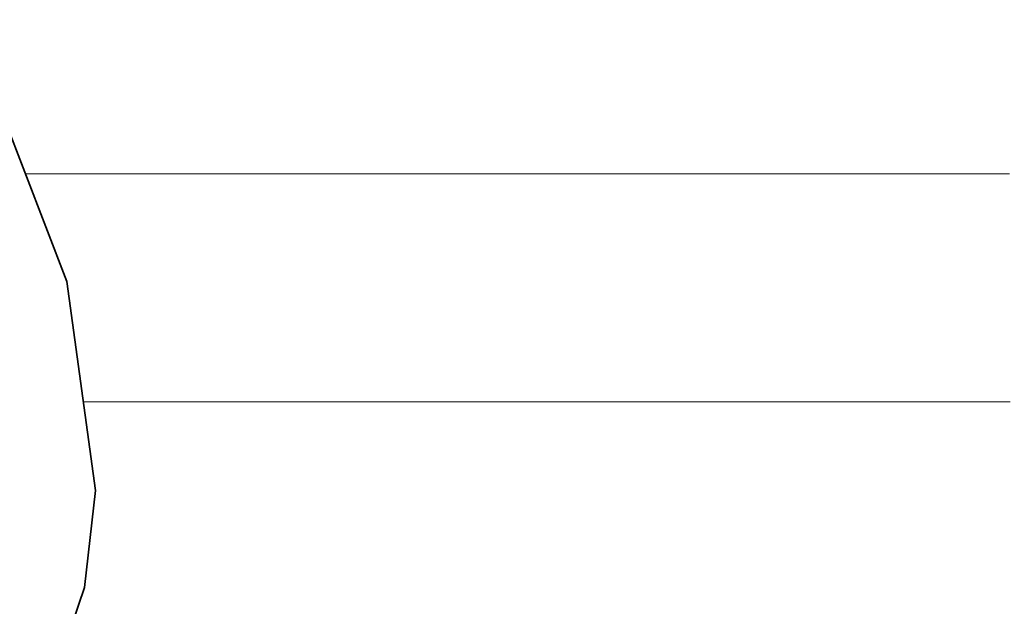
# Model space of a CAD drawing. Units: millimetres. Extents: x 0 to 24042, y 0 to 16800.
# Drawn here: x 16614 to 16674, y 827 to 863 of the extents above; entities that cross this region are included whole.
import ezdxf

# ---------------------------------------------------------------- set-up
doc = ezdxf.new("R2010")
doc.units = ezdxf.units.MM
doc.header["$MEASUREMENT"] = 0
doc.layers.add('(1) Shape lines', color=7, linetype='Continuous', lineweight=35)
doc.layers.add('(9) Sheet', color=7, linetype='Continuous', lineweight=35)

# ---------------------------------------------------------------- blocks, each defined once
blk = doc.blocks.new('HATCH_229_a030aa29-b951-4d60-87a4-b7258d30a80b')
at = {"layer": '(1) Shape lines', "color": 0, "lineweight": 9}
blk.add_line((16616.021, 854), (16614.31, 854), dxfattribs=at)
blk = doc.blocks.new('HATCH_230_80645b85-e840-411f-99b2-ff275eefcf97')
at = {"layer": '(1) Shape lines', "color": 0, "lineweight": 9}
blk.add_line((16616.052, 854), (16616.021, 854), dxfattribs=at)
blk = doc.blocks.new('HATCH_235_e44090c1-fcf5-41a1-a08b-a04a1dce59c1')
at = {"layer": '(1) Shape lines', "color": 0, "lineweight": 9}
blk.add_line((16616.839, 854), (16616.052, 854), dxfattribs=at)
blk = doc.blocks.new('HATCH_236_74c5b4c3-e8f2-47e6-8a80-81f7f03a00cb')
at = {"layer": '(1) Shape lines', "color": 0, "lineweight": 9}
blk.add_line((16616.854, 854), (16616.839, 854), dxfattribs=at)
blk = doc.blocks.new('HATCH_241_aa9f451f-6946-493b-9848-a5e86806a7b0')
at = {"layer": '(1) Shape lines', "color": 0, "lineweight": 9}
for p, q in [((16618.53, 854), (16616.854, 854)), ((16618.597, 840), (16617.873, 840))]:
    blk.add_line(p, q, dxfattribs=at)
blk = doc.blocks.new('HATCH_242_4ef56438-cbc8-4f41-a85f-1ab830e8c7ee')
at = {"layer": '(1) Shape lines', "color": 0, "lineweight": 9}
for p, q in [((16618.623, 854), (16618.53, 854)), ((16618.623, 840), (16618.597, 840))]:
    blk.add_line(p, q, dxfattribs=at)
blk = doc.blocks.new('HATCH_245_d1eaf7eb-207e-4e77-9b1b-d090e91f86ee')
at = {"layer": '(1) Shape lines', "color": 0, "lineweight": 9}
for p, q in [((16626.552, 854), (16618.623, 854)), ((16626.87, 840), (16618.623, 840))]:
    blk.add_line(p, q, dxfattribs=at)
blk = doc.blocks.new('HATCH_246_47ad1f98-407b-4208-8bc1-f336bb104027')
at = {"layer": '(1) Shape lines', "color": 0, "lineweight": 9}
for p, q in [((16630.435, 854), (16626.552, 854)), ((16630.435, 840), (16626.87, 840))]:
    blk.add_line(p, q, dxfattribs=at)
blk = doc.blocks.new('HATCH_251_77f021a7-882a-4eb7-8c32-c3b943c08f9d')
at = {"layer": '(1) Shape lines', "color": 0, "lineweight": 9}
for p, q in [((16633.755, 854), (16630.435, 854)), ((16633.887, 840), (16630.435, 840))]:
    blk.add_line(p, q, dxfattribs=at)
blk = doc.blocks.new('HATCH_252_18867dfd-8b08-4fce-9910-5ffe874af796')
at = {"layer": '(1) Shape lines', "color": 0, "lineweight": 9}
for p, q in [((16635.358, 854), (16633.755, 854)), ((16635.358, 840), (16633.887, 840))]:
    blk.add_line(p, q, dxfattribs=at)
blk = doc.blocks.new('HATCH_257_3ca01525-3b4a-4f4d-b004-ab9965455759')
at = {"layer": '(1) Shape lines', "color": 0, "lineweight": 9}
for p, q in [((16637.651, 854), (16635.358, 854)), ((16637.741, 840), (16635.358, 840))]:
    blk.add_line(p, q, dxfattribs=at)
blk = doc.blocks.new('HATCH_258_384f7b7a-e79f-4254-bb86-619a4fa94e38')
at = {"layer": '(1) Shape lines', "color": 0, "lineweight": 9}
for p, q in [((16638.75, 854), (16637.651, 854)), ((16638.75, 840), (16637.741, 840))]:
    blk.add_line(p, q, dxfattribs=at)
blk = doc.blocks.new('HATCH_263_46cf8bdd-8c29-42fd-8dac-b710f5ab5d84')
at = {"layer": '(1) Shape lines', "color": 0, "lineweight": 9}
for p, q in [((16638.861, 854), (16638.75, 854)), ((16638.865, 840), (16638.75, 840))]:
    blk.add_line(p, q, dxfattribs=at)
blk = doc.blocks.new('HATCH_264_70b23524-01bd-4184-bd28-02cfd943043c')
at = {"layer": '(1) Shape lines', "color": 0, "lineweight": 9}
for p, q in [((16638.914, 854), (16638.861, 854)), ((16638.914, 840), (16638.865, 840))]:
    blk.add_line(p, q, dxfattribs=at)
blk = doc.blocks.new('HATCH_269_4678d00e-ce48-412c-894e-3c158c956500')
at = {"layer": '(1) Shape lines', "color": 0, "lineweight": 9}
for p, q in [((16639.304, 854), (16638.914, 854)), ((16639.32, 840), (16638.914, 840))]:
    blk.add_line(p, q, dxfattribs=at)
blk = doc.blocks.new('HATCH_270_2e7ecd5d-f5a2-4fd0-8071-7ae26a7e543b')
at = {"layer": '(1) Shape lines', "color": 0, "lineweight": 9}
for p, q in [((16639.491, 854), (16639.304, 854)), ((16639.491, 840), (16639.32, 840))]:
    blk.add_line(p, q, dxfattribs=at)
blk = doc.blocks.new('HATCH_275_c9cf20a3-0b39-4792-8113-372f72b1e008')
at = {"layer": '(1) Shape lines', "color": 0, "lineweight": 9}
for p, q in [((16640.315, 854), (16639.491, 854)), ((16640.348, 840), (16639.491, 840))]:
    blk.add_line(p, q, dxfattribs=at)
blk = doc.blocks.new('HATCH_276_dea0fa5f-4634-4bad-9f1a-cef5e31863cc')
at = {"layer": '(1) Shape lines', "color": 0, "lineweight": 9}
for p, q in [((16640.709, 854), (16640.315, 854)), ((16640.709, 840), (16640.348, 840))]:
    blk.add_line(p, q, dxfattribs=at)
blk = doc.blocks.new('HATCH_281_fc547f42-0f26-4ab7-9f36-3f337dda63ce')
at = {"layer": '(1) Shape lines', "color": 0, "lineweight": 9}
for p, q in [((16640.82, 854), (16640.709, 854)), ((16640.824, 840), (16640.709, 840))]:
    blk.add_line(p, q, dxfattribs=at)
blk = doc.blocks.new('HATCH_282_d7b59340-e94f-4a95-b31d-19c29f5b0ceb')
at = {"layer": '(1) Shape lines', "color": 0, "lineweight": 9}
for p, q in [((16640.872, 854), (16640.82, 854)), ((16640.872, 840), (16640.824, 840))]:
    blk.add_line(p, q, dxfattribs=at)
blk = doc.blocks.new('HATCH_287_50428237-64e9-4f09-970e-c17f327db9fe')
at = {"layer": '(1) Shape lines', "color": 0, "lineweight": 9}
for p, q in [((16640.892, 854), (16640.872, 854)), ((16640.893, 840), (16640.872, 840))]:
    blk.add_line(p, q, dxfattribs=at)
blk = doc.blocks.new('HATCH_288_71420902-87f3-4617-8004-861a0189399f')
at = {"layer": '(1) Shape lines', "color": 0, "lineweight": 9}
for p, q in [((16640.901, 854), (16640.892, 854)), ((16640.901, 840), (16640.893, 840))]:
    blk.add_line(p, q, dxfattribs=at)
blk = doc.blocks.new('HATCH_293_cd74933e-3b7c-463f-8f7f-b28d605266f0')
at = {"layer": '(1) Shape lines', "color": 0, "lineweight": 9}
for p, q in [((16641.981, 854), (16640.901, 854)), ((16642.024, 840), (16640.901, 840))]:
    blk.add_line(p, q, dxfattribs=at)
blk = doc.blocks.new('HATCH_294_5f5a6397-a6ee-448a-9164-48763e7fb251')
at = {"layer": '(1) Shape lines', "color": 0, "lineweight": 9}
for p, q in [((16642.495, 854), (16641.981, 854)), ((16642.495, 840), (16642.024, 840))]:
    blk.add_line(p, q, dxfattribs=at)
blk = doc.blocks.new('HATCH_299_80d30e19-08bf-4c5d-a73c-e25d84ebc5ac')
at = {"layer": '(1) Shape lines', "color": 0, "lineweight": 9}
for p, q in [((16642.637, 854), (16642.495, 854)), ((16642.643, 840), (16642.495, 840))]:
    blk.add_line(p, q, dxfattribs=at)
blk = doc.blocks.new('HATCH_300_660085f4-296c-45ca-bf14-ab101e85f313')
at = {"layer": '(1) Shape lines', "color": 0, "lineweight": 9}
for p, q in [((16642.705, 854), (16642.637, 854)), ((16642.705, 840), (16642.643, 840))]:
    blk.add_line(p, q, dxfattribs=at)
blk = doc.blocks.new('HATCH_305_55c4f163-c9b5-40d6-af6a-623a0d951381')
at = {"layer": '(1) Shape lines', "color": 0, "lineweight": 9}
for p, q in [((16643.476, 854), (16642.705, 854)), ((16643.506, 840), (16642.705, 840))]:
    blk.add_line(p, q, dxfattribs=at)
blk = doc.blocks.new('HATCH_306_6c6b9ee6-632a-4001-a7dd-c57be426d68d')
at = {"layer": '(1) Shape lines', "color": 0, "lineweight": 9}
for p, q in [((16643.842, 854), (16643.476, 854)), ((16643.842, 840), (16643.506, 840))]:
    blk.add_line(p, q, dxfattribs=at)
blk = doc.blocks.new('HATCH_311_d107877d-3dc4-4d4a-8d63-cec1179e2a43')
at = {"layer": '(1) Shape lines', "color": 0, "lineweight": 9}
for p, q in [((16644.027, 854), (16643.842, 854)), ((16644.034, 840), (16643.842, 840))]:
    blk.add_line(p, q, dxfattribs=at)
blk = doc.blocks.new('HATCH_312_87389b7b-8790-4ba3-9f95-7851853883fd')
at = {"layer": '(1) Shape lines', "color": 0, "lineweight": 9}
for p, q in [((16644.115, 854), (16644.027, 854)), ((16644.115, 840), (16644.034, 840))]:
    blk.add_line(p, q, dxfattribs=at)
blk = doc.blocks.new('HATCH_317_df5d3906-d9dd-425d-8cba-12b6f3d6295a')
at = {"layer": '(1) Shape lines', "color": 0, "lineweight": 9}
for p, q in [((16644.262, 854), (16644.115, 854)), ((16644.268, 840), (16644.115, 840))]:
    blk.add_line(p, q, dxfattribs=at)
blk = doc.blocks.new('HATCH_318_4b898191-c815-4526-bb08-3fa2bc307307')
at = {"layer": '(1) Shape lines', "color": 0, "lineweight": 9}
for p, q in [((16644.331, 854), (16644.262, 854)), ((16644.331, 840), (16644.268, 840))]:
    blk.add_line(p, q, dxfattribs=at)
blk = doc.blocks.new('HATCH_323_ac5f20b7-d221-4546-884d-77af42c69f2d')
at = {"layer": '(1) Shape lines', "color": 0, "lineweight": 9}
for p, q in [((16645.175, 854), (16644.331, 854)), ((16645.208, 840), (16644.331, 840))]:
    blk.add_line(p, q, dxfattribs=at)
blk = doc.blocks.new('HATCH_324_2fc111ca-ce6f-45f1-b31a-44621c8d52a7')
at = {"layer": '(1) Shape lines', "color": 0, "lineweight": 9}
for p, q in [((16645.574, 854), (16645.175, 854)), ((16645.574, 840), (16645.208, 840))]:
    blk.add_line(p, q, dxfattribs=at)
blk = doc.blocks.new('HATCH_329_8e38d6bb-a48a-4013-b167-1ff8c2f62487')
at = {"layer": '(1) Shape lines', "color": 0, "lineweight": 9}
for p, q in [((16645.721, 854), (16645.574, 854)), ((16645.726, 840), (16645.574, 840))]:
    blk.add_line(p, q, dxfattribs=at)
blk = doc.blocks.new('HATCH_330_d62920e7-61e6-4648-9f82-a351fda9fd86')
at = {"layer": '(1) Shape lines', "color": 0, "lineweight": 9}
for p, q in [((16645.79, 854), (16645.721, 854)), ((16645.79, 840), (16645.726, 840))]:
    blk.add_line(p, q, dxfattribs=at)
blk = doc.blocks.new('HATCH_335_b489372f-0ecb-4ac8-bf96-1ad3bf44a361')
at = {"layer": '(1) Shape lines', "color": 0, "lineweight": 9}
for p, q in [((16646.136, 854), (16645.79, 854)), ((16646.149, 840), (16645.79, 840))]:
    blk.add_line(p, q, dxfattribs=at)
blk = doc.blocks.new('HATCH_336_89ab5de0-94f8-4487-ad5c-dc81622f5839')
at = {"layer": '(1) Shape lines', "color": 0, "lineweight": 9}
for p, q in [((16646.299, 854), (16646.136, 854)), ((16646.299, 840), (16646.149, 840))]:
    blk.add_line(p, q, dxfattribs=at)
blk = doc.blocks.new('HATCH_341_4c543cb0-38ce-400e-bfa2-492b74a44a9a')
at = {"layer": '(1) Shape lines', "color": 0, "lineweight": 9}
for p, q in [((16646.694, 854), (16646.299, 854)), ((16646.709, 840), (16646.299, 840))]:
    blk.add_line(p, q, dxfattribs=at)
blk = doc.blocks.new('HATCH_342_48c5239f-f210-4c2b-ac8e-a0b7c7b3f36d')
at = {"layer": '(1) Shape lines', "color": 0, "lineweight": 9}
for p, q in [((16646.88, 854), (16646.694, 854)), ((16646.88, 840), (16646.709, 840))]:
    blk.add_line(p, q, dxfattribs=at)
blk = doc.blocks.new('HATCH_347_bb98f80c-bfbd-474b-9741-42f4d84f7fbd')
at = {"layer": '(1) Shape lines', "color": 0, "lineweight": 9}
for p, q in [((16647.021, 854), (16646.88, 854)), ((16647.026, 840), (16646.88, 840))]:
    blk.add_line(p, q, dxfattribs=at)
blk = doc.blocks.new('HATCH_348_0546a2bd-cfd6-4bbb-b91d-57bc0452274a')
at = {"layer": '(1) Shape lines', "color": 0, "lineweight": 9}
for p, q in [((16647.087, 854), (16647.021, 854)), ((16647.087, 840), (16647.026, 840))]:
    blk.add_line(p, q, dxfattribs=at)
blk = doc.blocks.new('HATCH_353_7b946a05-7cbf-42c0-9b3b-8d7fac84e244')
at = {"layer": '(1) Shape lines', "color": 0, "lineweight": 9}
for p, q in [((16647.734, 854), (16647.087, 854)), ((16647.76, 840), (16647.087, 840))]:
    blk.add_line(p, q, dxfattribs=at)
blk = doc.blocks.new('HATCH_354_26a6f063-2ec8-4061-8ac2-49f25b6624ca')
at = {"layer": '(1) Shape lines', "color": 0, "lineweight": 9}
for p, q in [((16648.039, 854), (16647.734, 854)), ((16648.039, 840), (16647.76, 840))]:
    blk.add_line(p, q, dxfattribs=at)
blk = doc.blocks.new('HATCH_359_d98c9d7a-6277-4762-82ab-c3c184452f94')
at = {"layer": '(1) Shape lines', "color": 0, "lineweight": 9}
for p, q in [((16648.17, 854), (16648.039, 854)), ((16648.175, 840), (16648.039, 840))]:
    blk.add_line(p, q, dxfattribs=at)
blk = doc.blocks.new('HATCH_360_d7762fc7-4165-4eaf-9839-56180040871a')
at = {"layer": '(1) Shape lines', "color": 0, "lineweight": 9}
for p, q in [((16648.231, 854), (16648.17, 854)), ((16648.231, 840), (16648.175, 840))]:
    blk.add_line(p, q, dxfattribs=at)
blk = doc.blocks.new('HATCH_365_404a4885-63ce-4f41-8256-1742bc1779ff')
at = {"layer": '(1) Shape lines', "color": 0, "lineweight": 9}
for p, q in [((16648.264, 854), (16648.231, 854)), ((16648.266, 840), (16648.231, 840))]:
    blk.add_line(p, q, dxfattribs=at)
blk = doc.blocks.new('HATCH_366_655d02eb-b8a9-461b-9828-f3219915b90a')
at = {"layer": '(1) Shape lines', "color": 0, "lineweight": 9}
for p, q in [((16648.28, 854), (16648.264, 854)), ((16648.28, 840), (16648.266, 840))]:
    blk.add_line(p, q, dxfattribs=at)
blk = doc.blocks.new('HATCH_371_9ca8eb5d-0ada-4f29-9c74-1804e7399f8f')
at = {"layer": '(1) Shape lines', "color": 0, "lineweight": 9}
for p, q in [((16648.793, 854), (16648.28, 854)), ((16648.813, 840), (16648.28, 840))]:
    blk.add_line(p, q, dxfattribs=at)
blk = doc.blocks.new('HATCH_372_edae940f-524a-4b8f-9829-cf58ecaec021')
at = {"layer": '(1) Shape lines', "color": 0, "lineweight": 9}
for p, q in [((16649.033, 854), (16648.793, 854)), ((16649.033, 840), (16648.813, 840))]:
    blk.add_line(p, q, dxfattribs=at)
blk = doc.blocks.new('HATCH_377_6241becf-9736-4fd6-bbdf-71541d554e8f')
at = {"layer": '(1) Shape lines', "color": 0, "lineweight": 9}
for p, q in [((16649.049, 854), (16649.033, 854)), ((16649.05, 840), (16649.033, 840))]:
    blk.add_line(p, q, dxfattribs=at)
blk = doc.blocks.new('HATCH_378_0b8b49f4-feda-499d-a288-b4739cbf5670')
at = {"layer": '(1) Shape lines', "color": 0, "lineweight": 9}
for p, q in [((16649.056, 854), (16649.049, 854)), ((16649.056, 840), (16649.05, 840))]:
    blk.add_line(p, q, dxfattribs=at)
blk = doc.blocks.new('HATCH_383_f3be989b-55ea-4cdd-af35-745e7bba5353')
at = {"layer": '(1) Shape lines', "color": 0, "lineweight": 9}
for p, q in [((16649.174, 854), (16649.056, 854)), ((16649.179, 840), (16649.056, 840))]:
    blk.add_line(p, q, dxfattribs=at)
blk = doc.blocks.new('HATCH_384_96f14a15-b312-4783-b2a0-fd5162c79299')
at = {"layer": '(1) Shape lines', "color": 0, "lineweight": 9}
for p, q in [((16649.23, 854), (16649.174, 854)), ((16649.23, 840), (16649.179, 840))]:
    blk.add_line(p, q, dxfattribs=at)
blk = doc.blocks.new('HATCH_389_3401af48-da20-424e-b188-9b1a1d0157ce')
at = {"layer": '(1) Shape lines', "color": 0, "lineweight": 9}
for p, q in [((16649.632, 854), (16649.23, 854)), ((16649.648, 840), (16649.23, 840))]:
    blk.add_line(p, q, dxfattribs=at)
blk = doc.blocks.new('HATCH_390_9b06d8a8-d892-47a9-b575-fbd3cf18a3ec')
at = {"layer": '(1) Shape lines', "color": 0, "lineweight": 9}
for p, q in [((16649.821, 854), (16649.632, 854)), ((16649.821, 840), (16649.648, 840))]:
    blk.add_line(p, q, dxfattribs=at)
blk = doc.blocks.new('HATCH_395_cbc9077d-6d1d-49af-bdd9-4d6d04f6b44f')
at = {"layer": '(1) Shape lines', "color": 0, "lineweight": 9}
for p, q in [((16649.902, 854), (16649.821, 854)), ((16649.905, 840), (16649.821, 840))]:
    blk.add_line(p, q, dxfattribs=at)
blk = doc.blocks.new('HATCH_396_4de8d806-b035-4469-8ff4-8e4eb76a86ef')
at = {"layer": '(1) Shape lines', "color": 0, "lineweight": 9}
for p, q in [((16649.94, 854), (16649.902, 854)), ((16649.94, 840), (16649.905, 840))]:
    blk.add_line(p, q, dxfattribs=at)
blk = doc.blocks.new('HATCH_401_b9fbbd9b-069e-42d8-b1a1-a50fae975dc8')
at = {"layer": '(1) Shape lines', "color": 0, "lineweight": 9}
for p, q in [((16650.043, 854), (16649.94, 854)), ((16650.047, 840), (16649.94, 840))]:
    blk.add_line(p, q, dxfattribs=at)
blk = doc.blocks.new('HATCH_402_6e4fc76c-e8d7-482a-bcac-249b5a1ed298')
at = {"layer": '(1) Shape lines', "color": 0, "lineweight": 9}
for p, q in [((16650.091, 854), (16650.043, 854)), ((16650.091, 840), (16650.047, 840))]:
    blk.add_line(p, q, dxfattribs=at)
blk = doc.blocks.new('HATCH_407_88a8833e-7cd5-4de0-90bb-a30f35cdce08')
at = {"layer": '(1) Shape lines', "color": 0, "lineweight": 9}
for p, q in [((16650.503, 854), (16650.091, 854)), ((16650.519, 840), (16650.091, 840))]:
    blk.add_line(p, q, dxfattribs=at)
blk = doc.blocks.new('HATCH_408_5d62cfa3-06ca-4447-a47f-c6043a91ff04')
at = {"layer": '(1) Shape lines', "color": 0, "lineweight": 9}
for p, q in [((16650.695, 854), (16650.503, 854)), ((16650.695, 840), (16650.519, 840))]:
    blk.add_line(p, q, dxfattribs=at)
blk = doc.blocks.new('HATCH_413_c4b5ff37-56ad-4f87-9150-a9466f17a893')
at = {"layer": '(1) Shape lines', "color": 0, "lineweight": 9}
for p, q in [((16650.781, 854), (16650.695, 854)), ((16650.785, 840), (16650.695, 840))]:
    blk.add_line(p, q, dxfattribs=at)
blk = doc.blocks.new('HATCH_414_7b19eae5-5cf4-4048-b812-c89b46d46c90')
at = {"layer": '(1) Shape lines', "color": 0, "lineweight": 9}
for p, q in [((16650.821, 854), (16650.781, 854)), ((16650.821, 840), (16650.785, 840))]:
    blk.add_line(p, q, dxfattribs=at)
blk = doc.blocks.new('HATCH_419_99df9a48-7e2a-4a63-8385-5651f0f4d6e1')
at = {"layer": '(1) Shape lines', "color": 0, "lineweight": 9}
for p, q in [((16650.913, 854), (16650.821, 854)), ((16650.917, 840), (16650.821, 840))]:
    blk.add_line(p, q, dxfattribs=at)
blk = doc.blocks.new('HATCH_420_23227ee1-5d61-4c83-93ef-0bb35f28331f')
at = {"layer": '(1) Shape lines', "color": 0, "lineweight": 9}
for p, q in [((16650.956, 854), (16650.913, 854)), ((16650.956, 840), (16650.917, 840))]:
    blk.add_line(p, q, dxfattribs=at)
blk = doc.blocks.new('HATCH_425_773ab108-8744-4ba7-915b-5b5956011583')
at = {"layer": '(1) Shape lines', "color": 0, "lineweight": 9}
for p, q in [((16651.211, 854), (16650.956, 854)), ((16651.221, 840), (16650.956, 840))]:
    blk.add_line(p, q, dxfattribs=at)
blk = doc.blocks.new('HATCH_426_e272ab78-af4e-40ca-bdcf-8f313cf589ff')
at = {"layer": '(1) Shape lines', "color": 0, "lineweight": 9}
for p, q in [((16651.329, 854), (16651.211, 854)), ((16651.329, 840), (16651.221, 840))]:
    blk.add_line(p, q, dxfattribs=at)
blk = doc.blocks.new('HATCH_431_d699d507-35f4-4ada-b477-7160e7bef38a')
at = {"layer": '(1) Shape lines', "color": 0, "lineweight": 9}
for p, q in [((16651.398, 854), (16651.329, 854)), ((16651.4, 840), (16651.329, 840))]:
    blk.add_line(p, q, dxfattribs=at)
blk = doc.blocks.new('HATCH_432_22e1c625-9b0b-4097-8a00-8bcd4f27aaea')
at = {"layer": '(1) Shape lines', "color": 0, "lineweight": 9}
for p, q in [((16651.43, 854), (16651.398, 854)), ((16651.43, 840), (16651.4, 840))]:
    blk.add_line(p, q, dxfattribs=at)
blk = doc.blocks.new('HATCH_437_97ad6973-21b9-43d6-b3a2-d936334468e6')
at = {"layer": '(1) Shape lines', "color": 0, "lineweight": 9}
for p, q in [((16651.63, 854), (16651.43, 854)), ((16651.638, 840), (16651.43, 840))]:
    blk.add_line(p, q, dxfattribs=at)
blk = doc.blocks.new('HATCH_438_c4dffd11-9b51-413f-8947-a325ad5dfd9a')
at = {"layer": '(1) Shape lines', "color": 0, "lineweight": 9}
for p, q in [((16651.723, 854), (16651.63, 854)), ((16651.723, 840), (16651.638, 840))]:
    blk.add_line(p, q, dxfattribs=at)
blk = doc.blocks.new('HATCH_443_2a28bd8f-1e9e-4434-91f5-dad2bc15e807')
at = {"layer": '(1) Shape lines', "color": 0, "lineweight": 9}
for p, q in [((16651.808, 854), (16651.723, 854)), ((16651.812, 840), (16651.723, 840))]:
    blk.add_line(p, q, dxfattribs=at)
blk = doc.blocks.new('HATCH_444_96022c45-578c-4fc8-9bde-71c8401c0c27')
at = {"layer": '(1) Shape lines', "color": 0, "lineweight": 9}
for p, q in [((16651.848, 854), (16651.808, 854)), ((16651.848, 840), (16651.812, 840))]:
    blk.add_line(p, q, dxfattribs=at)
blk = doc.blocks.new('HATCH_449_7a912845-014d-47e8-9cd4-23e6ddd3fd40')
at = {"layer": '(1) Shape lines', "color": 0, "lineweight": 9}
for p, q in [((16652.128, 854), (16651.848, 854)), ((16652.139, 840), (16651.848, 840))]:
    blk.add_line(p, q, dxfattribs=at)
blk = doc.blocks.new('HATCH_450_3eae72b3-5e1b-4d81-a890-98a7628125dd')
at = {"layer": '(1) Shape lines', "color": 0, "lineweight": 9}
for p, q in [((16652.258, 854), (16652.128, 854)), ((16652.258, 840), (16652.139, 840))]:
    blk.add_line(p, q, dxfattribs=at)
blk = doc.blocks.new('HATCH_455_41e14b95-dcf9-4a1d-b62f-01d51a0848eb')
at = {"layer": '(1) Shape lines', "color": 0, "lineweight": 9}
for p, q in [((16652.282, 854), (16652.258, 854)), ((16652.283, 840), (16652.258, 840))]:
    blk.add_line(p, q, dxfattribs=at)
blk = doc.blocks.new('HATCH_456_6e3bc25f-1b61-4652-9007-4382eba3f0a1')
at = {"layer": '(1) Shape lines', "color": 0, "lineweight": 9}
for p, q in [((16652.294, 854), (16652.282, 854)), ((16652.294, 840), (16652.283, 840))]:
    blk.add_line(p, q, dxfattribs=at)
blk = doc.blocks.new('HATCH_461_ace4e5f0-34f4-4a31-a4ba-0bc6b9e8a162')
at = {"layer": '(1) Shape lines', "color": 0, "lineweight": 9}
for p, q in [((16652.305, 854), (16652.294, 854)), ((16652.305, 840), (16652.294, 840))]:
    blk.add_line(p, q, dxfattribs=at)
blk = doc.blocks.new('HATCH_462_3e850d4d-00e0-4919-bf64-3fe1d67f31da')
at = {"layer": '(1) Shape lines', "color": 0, "lineweight": 9}
for p, q in [((16652.31, 854), (16652.305, 854)), ((16652.31, 840), (16652.305, 840))]:
    blk.add_line(p, q, dxfattribs=at)
blk = doc.blocks.new('HATCH_467_3c494696-211b-4742-9702-cf6f5c8c994b')
at = {"layer": '(1) Shape lines', "color": 0, "lineweight": 9}
for p, q in [((16652.629, 854), (16652.31, 854)), ((16652.642, 840), (16652.31, 840))]:
    blk.add_line(p, q, dxfattribs=at)
blk = doc.blocks.new('HATCH_468_cdbe09da-39f1-4fd9-9e54-a9d04e7bd3db')
at = {"layer": '(1) Shape lines', "color": 0, "lineweight": 9}
for p, q in [((16652.778, 854), (16652.629, 854)), ((16652.778, 840), (16652.642, 840))]:
    blk.add_line(p, q, dxfattribs=at)
blk = doc.blocks.new('HATCH_473_488e85a2-66ed-43bd-8188-de41f0d1b816')
at = {"layer": '(1) Shape lines', "color": 0, "lineweight": 9}
for p, q in [((16652.788, 854), (16652.778, 854)), ((16652.788, 840), (16652.778, 840))]:
    blk.add_line(p, q, dxfattribs=at)
blk = doc.blocks.new('HATCH_474_222fa7bd-ecf6-4144-94e3-0c9d41236b7f')
at = {"layer": '(1) Shape lines', "color": 0, "lineweight": 9}
for p, q in [((16652.793, 854), (16652.788, 854)), ((16652.793, 840), (16652.788, 840))]:
    blk.add_line(p, q, dxfattribs=at)
blk = doc.blocks.new('HATCH_479_c5ab9eb0-f040-429d-ad77-85cb63771e51')
at = {"layer": '(1) Shape lines', "color": 0, "lineweight": 9}
for p, q in [((16652.893, 854), (16652.793, 854)), ((16652.897, 840), (16652.793, 840))]:
    blk.add_line(p, q, dxfattribs=at)
blk = doc.blocks.new('HATCH_480_b6ceaba4-ccc8-4594-bd0e-e3e572632ce3')
at = {"layer": '(1) Shape lines', "color": 0, "lineweight": 9}
for p, q in [((16652.94, 854), (16652.893, 854)), ((16652.94, 840), (16652.897, 840))]:
    blk.add_line(p, q, dxfattribs=at)
blk = doc.blocks.new('HATCH_483_34539804-82d5-4e8e-9183-21a84bde7e5f')
at = {"layer": '(1) Shape lines', "color": 0, "lineweight": 9}
for p, q in [((16652.956, 854), (16652.94, 854)), ((16652.957, 840), (16652.94, 840))]:
    blk.add_line(p, q, dxfattribs=at)
blk = doc.blocks.new('HATCH_484_5c4df19d-ded5-4ff7-b153-3d9f6408e13a')
at = {"layer": '(1) Shape lines', "color": 0, "lineweight": 9}
for p, q in [((16652.964, 854), (16652.956, 854)), ((16652.964, 840), (16652.957, 840))]:
    blk.add_line(p, q, dxfattribs=at)
blk = doc.blocks.new('HATCH_487_b7ba9f12-8ef5-436d-a720-58907ce9dc56')
at = {"layer": '(1) Shape lines', "color": 0, "lineweight": 9}
for p, q in [((16653.584, 854), (16652.964, 854)), ((16653.608, 840), (16652.964, 840))]:
    blk.add_line(p, q, dxfattribs=at)
blk = doc.blocks.new('HATCH_488_e861ff1d-19bf-47f7-93d3-eae603ef1132')
at = {"layer": '(1) Shape lines', "color": 0, "lineweight": 9}
for p, q in [((16653.873, 854), (16653.584, 854)), ((16653.873, 840), (16653.608, 840))]:
    blk.add_line(p, q, dxfattribs=at)
blk = doc.blocks.new('HATCH_491_8253cbd5-d02e-4994-b072-1a81f06ad2e6')
at = {"layer": '(1) Shape lines', "color": 0, "lineweight": 9}
for p, q in [((16653.918, 854), (16653.873, 854)), ((16653.92, 840), (16653.873, 840))]:
    blk.add_line(p, q, dxfattribs=at)
blk = doc.blocks.new('HATCH_492_6ffc689b-6ea0-413a-9858-74ace571bebf')
at = {"layer": '(1) Shape lines', "color": 0, "lineweight": 9}
for p, q in [((16653.939, 854), (16653.918, 854)), ((16653.939, 840), (16653.92, 840))]:
    blk.add_line(p, q, dxfattribs=at)
blk = doc.blocks.new('HATCH_495_f28a5be9-8fa9-4716-8643-f634466fc8ac')
at = {"layer": '(1) Shape lines', "color": 0, "lineweight": 9}
for p, q in [((16654.601, 854), (16653.939, 854)), ((16654.654, 840), (16653.939, 840))]:
    blk.add_line(p, q, dxfattribs=at)
blk = doc.blocks.new('HATCH_496_965ca699-960a-4dea-aa4c-31743e205f29')
at = {"layer": '(1) Shape lines', "color": 0, "lineweight": 9}
for p, q in [((16655.226, 854), (16654.601, 854)), ((16655.226, 840), (16654.654, 840))]:
    blk.add_line(p, q, dxfattribs=at)
blk = doc.blocks.new('HATCH_501_fe45832b-9b74-4bea-ae20-0faf1767ea07')
at = {"layer": '(1) Shape lines', "color": 0, "lineweight": 9}
for p, q in [((16655.248, 854), (16655.226, 854)), ((16655.25, 840), (16655.226, 840))]:
    blk.add_line(p, q, dxfattribs=at)
blk = doc.blocks.new('HATCH_502_dabb5897-74a3-44fb-a382-effc88cd0b8a')
at = {"layer": '(1) Shape lines', "color": 0, "lineweight": 9}
for p, q in [((16655.269, 854), (16655.248, 854)), ((16655.269, 840), (16655.25, 840))]:
    blk.add_line(p, q, dxfattribs=at)
blk = doc.blocks.new('HATCH_507_a76ea9be-00c7-4ca0-8621-7d7ea35acd53')
at = {"layer": '(1) Shape lines', "color": 0, "lineweight": 9}
for p, q in [((16656.18, 854), (16655.269, 854)), ((16656.255, 840), (16655.269, 840))]:
    blk.add_line(p, q, dxfattribs=at)
blk = doc.blocks.new('HATCH_508_6be9f7bb-ca8c-4146-9a80-67f2bc7ce3da')
at = {"layer": '(1) Shape lines', "color": 0, "lineweight": 9}
for p, q in [((16657.069, 854), (16656.18, 854)), ((16657.069, 840), (16656.255, 840))]:
    blk.add_line(p, q, dxfattribs=at)
blk = doc.blocks.new('HATCH_513_c032ce28-8aee-4bd1-bf0e-8467bc594601')
at = {"layer": '(1) Shape lines', "color": 0, "lineweight": 9}
for p, q in [((16657.355, 854), (16657.069, 854)), ((16657.38, 840), (16657.069, 840))]:
    blk.add_line(p, q, dxfattribs=at)
blk = doc.blocks.new('HATCH_514_28b7b049-ef6d-41ca-8e7a-21edf0f89e97')
at = {"layer": '(1) Shape lines', "color": 0, "lineweight": 9}
for p, q in [((16657.648, 854), (16657.355, 854)), ((16657.648, 840), (16657.38, 840))]:
    blk.add_line(p, q, dxfattribs=at)
blk = doc.blocks.new('HATCH_519_c097f980-4d97-4777-add1-70ffb5976d6d')
at = {"layer": '(1) Shape lines', "color": 0, "lineweight": 9}
for p, q in [((16658.343, 854), (16657.648, 854)), ((16658.404, 840), (16657.648, 840))]:
    blk.add_line(p, q, dxfattribs=at)
blk = doc.blocks.new('HATCH_520_8002ad09-a002-42e9-9456-7523280c4062')
at = {"layer": '(1) Shape lines', "color": 0, "lineweight": 9}
for p, q in [((16659.065, 854), (16658.343, 854)), ((16659.065, 840), (16658.404, 840))]:
    blk.add_line(p, q, dxfattribs=at)
blk = doc.blocks.new('HATCH_525_7d47772b-405d-4706-8095-0ec26a7723db')
at = {"layer": '(1) Shape lines', "color": 0, "lineweight": 9}
for p, q in [((16659.891, 854), (16659.065, 854)), ((16659.966, 840), (16659.065, 840))]:
    blk.add_line(p, q, dxfattribs=at)
blk = doc.blocks.new('HATCH_526_50fd7c39-ab0e-4970-86e0-1aae503747ee')
at = {"layer": '(1) Shape lines', "color": 0, "lineweight": 9}
for p, q in [((16660.763, 854), (16659.891, 854)), ((16660.763, 840), (16659.966, 840))]:
    blk.add_line(p, q, dxfattribs=at)
blk = doc.blocks.new('HATCH_533_57b2c2d8-d289-41bd-858e-3dc892c31c3c')
at = {"layer": '(1) Shape lines', "color": 0, "lineweight": 9}
for p, q in [((16662.207, 854), (16660.763, 854)), ((16662.34, 840), (16660.763, 840))]:
    blk.add_line(p, q, dxfattribs=at)
blk = doc.blocks.new('HATCH_534_e2363323-cf4d-4ddf-9397-a665d43a30b4')
at = {"layer": '(1) Shape lines', "color": 0, "lineweight": 9}
for p, q in [((16663.755, 854), (16662.207, 854)), ((16663.755, 840), (16662.34, 840))]:
    blk.add_line(p, q, dxfattribs=at)
blk = doc.blocks.new('HATCH_541_a497d44e-77e6-4795-87c8-f7955bd8c815')
at = {"layer": '(1) Shape lines', "color": 0, "lineweight": 9}
for p, q in [((16664.466, 854), (16663.755, 854)), ((16664.534, 840), (16663.755, 840))]:
    blk.add_line(p, q, dxfattribs=at)
blk = doc.blocks.new('HATCH_542_36761a0f-c5a6-49e3-a693-b26b097c229b')
at = {"layer": '(1) Shape lines', "color": 0, "lineweight": 9}
for p, q in [((16665.254, 854), (16664.466, 854)), ((16665.254, 840), (16664.534, 840))]:
    blk.add_line(p, q, dxfattribs=at)
blk = doc.blocks.new('HATCH_549_799ef1c9-0c5e-4362-ad9e-3b314245a108')
at = {"layer": '(1) Shape lines', "color": 0, "lineweight": 9}
for p, q in [((16665.87, 854), (16665.254, 854)), ((16665.929, 840), (16665.254, 840))]:
    blk.add_line(p, q, dxfattribs=at)
blk = doc.blocks.new('HATCH_550_ae99f51c-2ded-435a-bdca-bfb802160706')
at = {"layer": '(1) Shape lines', "color": 0, "lineweight": 9}
for p, q in [((16666.563, 854), (16665.87, 854)), ((16666.563, 840), (16665.929, 840))]:
    blk.add_line(p, q, dxfattribs=at)
blk = doc.blocks.new('HATCH_557_6759b20b-2a45-4081-bc77-97410abae9c2')
at = {"layer": '(1) Shape lines', "color": 0, "lineweight": 9}
for p, q in [((16667.296, 854), (16666.563, 854)), ((16667.368, 840), (16666.563, 840))]:
    blk.add_line(p, q, dxfattribs=at)
blk = doc.blocks.new('HATCH_558_76a53a8e-aeac-42f5-a756-28d178835441')
at = {"layer": '(1) Shape lines', "color": 0, "lineweight": 9}
for p, q in [((16668.133, 854), (16667.296, 854)), ((16668.133, 840), (16667.368, 840))]:
    blk.add_line(p, q, dxfattribs=at)
blk = doc.blocks.new('HATCH_565_b46d14ce-13db-4021-8ac0-30fe5e82732b')
at = {"layer": '(1) Shape lines', "color": 0, "lineweight": 9}
for p, q in [((16668.2, 854), (16668.133, 854)), ((16668.206, 840), (16668.133, 840))]:
    blk.add_line(p, q, dxfattribs=at)
blk = doc.blocks.new('HATCH_566_676c0cec-5216-44f0-80fe-4e554bfe88f1')
at = {"layer": '(1) Shape lines', "color": 0, "lineweight": 9}
for p, q in [((16668.278, 854), (16668.2, 854)), ((16668.278, 840), (16668.206, 840))]:
    blk.add_line(p, q, dxfattribs=at)
blk = doc.blocks.new('HATCH_573_028380a7-4267-4c2e-a1fb-0d04d61666a5')
at = {"layer": '(1) Shape lines', "color": 0, "lineweight": 9}
for p, q in [((16668.693, 854), (16668.278, 854)), ((16668.734, 840), (16668.278, 840))]:
    blk.add_line(p, q, dxfattribs=at)
blk = doc.blocks.new('HATCH_574_3165305a-28ab-4327-a8e0-76ab395e2ee6')
at = {"layer": '(1) Shape lines', "color": 0, "lineweight": 9}
for p, q in [((16669.176, 854), (16668.693, 854)), ((16669.176, 840), (16668.734, 840))]:
    blk.add_line(p, q, dxfattribs=at)
blk = doc.blocks.new('HATCH_581_8559547b-a987-4bac-94ec-bfc8ec733133')
at = {"layer": '(1) Shape lines', "color": 0, "lineweight": 9}
for p, q in [((16669.179, 854), (16669.176, 854)), ((16669.18, 840), (16669.176, 840))]:
    blk.add_line(p, q, dxfattribs=at)
blk = doc.blocks.new('HATCH_582_fd4ef974-38b6-4b8f-b76e-49b4d7aac899')
at = {"layer": '(1) Shape lines', "color": 0, "lineweight": 9}
for p, q in [((16669.183, 854), (16669.179, 854)), ((16669.183, 840), (16669.18, 840))]:
    blk.add_line(p, q, dxfattribs=at)
blk = doc.blocks.new('HATCH_589_4f02300c-7ce5-40b0-8192-0fe4a7b700d6')
at = {"layer": '(1) Shape lines', "color": 0, "lineweight": 9}
for p, q in [((16669.481, 854), (16669.183, 854)), ((16669.511, 840), (16669.183, 840))]:
    blk.add_line(p, q, dxfattribs=at)
blk = doc.blocks.new('HATCH_590_fcd8d9f9-732f-44f5-bd3d-a4d47f9c29a8')
at = {"layer": '(1) Shape lines', "color": 0, "lineweight": 9}
for p, q in [((16669.83, 854), (16669.481, 854)), ((16669.83, 840), (16669.511, 840))]:
    blk.add_line(p, q, dxfattribs=at)
blk = doc.blocks.new('HATCH_597_749fd3fc-9f1d-4149-bb1f-20083a679e99')
at = {"layer": '(1) Shape lines', "color": 0, "lineweight": 9}
for p, q in [((16669.998, 854), (16669.83, 854)), ((16670.015, 840), (16669.83, 840))]:
    blk.add_line(p, q, dxfattribs=at)
blk = doc.blocks.new('HATCH_598_fb1a5272-104a-44c8-96d5-9a756dad4bf8')
at = {"layer": '(1) Shape lines', "color": 0, "lineweight": 9}
for p, q in [((16670.195, 854), (16669.998, 854)), ((16670.195, 840), (16670.015, 840))]:
    blk.add_line(p, q, dxfattribs=at)
blk = doc.blocks.new('HATCH_605_9239a8ce-275d-43ff-b97f-577a0206b962')
at = {"layer": '(1) Shape lines', "color": 0, "lineweight": 9}
for p, q in [((16670.566, 854), (16670.195, 854)), ((16670.604, 840), (16670.195, 840))]:
    blk.add_line(p, q, dxfattribs=at)
blk = doc.blocks.new('HATCH_606_97c93d13-3f93-4371-9611-d2e307b05f2e')
at = {"layer": '(1) Shape lines', "color": 0, "lineweight": 9}
for p, q in [((16671.005, 854), (16670.566, 854)), ((16671.005, 840), (16670.604, 840))]:
    blk.add_line(p, q, dxfattribs=at)
blk = doc.blocks.new('HATCH_613_c76dcd03-1cc3-476b-8c19-dd0a7a84f0a2')
at = {"layer": '(1) Shape lines', "color": 0, "lineweight": 9}
for p, q in [((16671.707, 854), (16671.005, 854)), ((16671.78, 840), (16671.005, 840))]:
    blk.add_line(p, q, dxfattribs=at)
blk = doc.blocks.new('HATCH_614_7443e6ab-3c6c-49b0-8390-a0cf972e892d')
at = {"layer": '(1) Shape lines', "color": 0, "lineweight": 9}
for p, q in [((16672.54, 854), (16671.707, 854)), ((16672.54, 840), (16671.78, 840))]:
    blk.add_line(p, q, dxfattribs=at)
blk = doc.blocks.new('HATCH_621_5171faf5-7765-46ab-9c02-bd4b4f386189')
at = {"layer": '(1) Shape lines', "color": 0, "lineweight": 9}
for p, q in [((16672.94, 854), (16672.54, 854)), ((16672.981, 840), (16672.54, 840))]:
    blk.add_line(p, q, dxfattribs=at)
blk = doc.blocks.new('HATCH_622_77d4f310-b96c-42d4-af05-9bc05fe9cea0')
at = {"layer": '(1) Shape lines', "color": 0, "lineweight": 9}
for p, q in [((16673.419, 854), (16672.94, 854)), ((16673.419, 840), (16672.981, 840))]:
    blk.add_line(p, q, dxfattribs=at)
blk = doc.blocks.new('HATCH_629_88f14a9f-e123-4895-baf0-f387814f21fb')
at = {"layer": '(1) Shape lines', "color": 0, "lineweight": 9}
for p, q in [((16673.806, 854), (16673.419, 854)), ((16673.847, 840), (16673.419, 840))]:
    blk.add_line(p, q, dxfattribs=at)
blk = doc.blocks.new('HATCH_630_81db1596-8539-494d-97fb-ae3461423173')
at = {"layer": '(1) Shape lines', "color": 0, "lineweight": 9}
for p, q in [((16674.274, 854), (16673.806, 854)), ((16674.274, 840), (16673.847, 840))]:
    blk.add_line(p, q, dxfattribs=at)
blk = doc.blocks.new('HATCH_637_f1f61496-287f-4118-9e1c-4e8fb68507af')
at = {"layer": '(1) Shape lines', "color": 0, "lineweight": 9}
for p, q in [((16674.743, 854), (16674.274, 854)), ((16674.793, 840), (16674.274, 840))]:
    blk.add_line(p, q, dxfattribs=at)
blk = doc.blocks.new('GROUP_0_4e23419c-2f55-4819-aa8f-c6ddd3f46317')
at = {"layer": '(9) Sheet', "color": 7, "linetype": 'Continuous', "lineweight": 35, "ltscale": 40}
blk.add_lwpolyline([(16544.758, 935.96), (16594.918, 886.604), (16604.059, 874.132), (16611.685, 860.819), (16616.854, 847.389), (16618.623, 834.563), (16617.939, 828.604), (16616.052, 823.066), (16612.844, 818.041), (16608.198, 813.62), (16601.996, 809.891), (16594.12, 806.947), (16584.452, 804.877), (16572.876, 803.771)], dxfattribs=at)
at = {"layer": '(1) Shape lines', "color": 154, "linetype": 'ByBlock'}
for name in ['HATCH_246_47ad1f98-407b-4208-8bc1-f336bb104027', 'HATCH_251_77f021a7-882a-4eb7-8c32-c3b943c08f9d', 'HATCH_252_18867dfd-8b08-4fce-9910-5ffe874af796', 'HATCH_257_3ca01525-3b4a-4f4d-b004-ab9965455759', 'HATCH_258_384f7b7a-e79f-4254-bb86-619a4fa94e38', 'HATCH_263_46cf8bdd-8c29-42fd-8dac-b710f5ab5d84', 'HATCH_264_70b23524-01bd-4184-bd28-02cfd943043c', 'HATCH_269_4678d00e-ce48-412c-894e-3c158c956500', 'HATCH_270_2e7ecd5d-f5a2-4fd0-8071-7ae26a7e543b', 'HATCH_275_c9cf20a3-0b39-4792-8113-372f72b1e008', 'HATCH_276_dea0fa5f-4634-4bad-9f1a-cef5e31863cc', 'HATCH_281_fc547f42-0f26-4ab7-9f36-3f337dda63ce', 'HATCH_282_d7b59340-e94f-4a95-b31d-19c29f5b0ceb', 'HATCH_287_50428237-64e9-4f09-970e-c17f327db9fe', 'HATCH_288_71420902-87f3-4617-8004-861a0189399f', 'HATCH_293_cd74933e-3b7c-463f-8f7f-b28d605266f0', 'HATCH_294_5f5a6397-a6ee-448a-9164-48763e7fb251', 'HATCH_299_80d30e19-08bf-4c5d-a73c-e25d84ebc5ac', 'HATCH_300_660085f4-296c-45ca-bf14-ab101e85f313', 'HATCH_305_55c4f163-c9b5-40d6-af6a-623a0d951381', 'HATCH_306_6c6b9ee6-632a-4001-a7dd-c57be426d68d', 'HATCH_311_d107877d-3dc4-4d4a-8d63-cec1179e2a43', 'HATCH_312_87389b7b-8790-4ba3-9f95-7851853883fd', 'HATCH_317_df5d3906-d9dd-425d-8cba-12b6f3d6295a', 'HATCH_318_4b898191-c815-4526-bb08-3fa2bc307307', 'HATCH_323_ac5f20b7-d221-4546-884d-77af42c69f2d', 'HATCH_324_2fc111ca-ce6f-45f1-b31a-44621c8d52a7', 'HATCH_329_8e38d6bb-a48a-4013-b167-1ff8c2f62487', 'HATCH_330_d62920e7-61e6-4648-9f82-a351fda9fd86', 'HATCH_335_b489372f-0ecb-4ac8-bf96-1ad3bf44a361', 'HATCH_336_89ab5de0-94f8-4487-ad5c-dc81622f5839', 'HATCH_341_4c543cb0-38ce-400e-bfa2-492b74a44a9a', 'HATCH_342_48c5239f-f210-4c2b-ac8e-a0b7c7b3f36d', 'HATCH_347_bb98f80c-bfbd-474b-9741-42f4d84f7fbd', 'HATCH_348_0546a2bd-cfd6-4bbb-b91d-57bc0452274a', 'HATCH_353_7b946a05-7cbf-42c0-9b3b-8d7fac84e244', 'HATCH_354_26a6f063-2ec8-4061-8ac2-49f25b6624ca', 'HATCH_359_d98c9d7a-6277-4762-82ab-c3c184452f94', 'HATCH_360_d7762fc7-4165-4eaf-9839-56180040871a', 'HATCH_365_404a4885-63ce-4f41-8256-1742bc1779ff', 'HATCH_366_655d02eb-b8a9-461b-9828-f3219915b90a', 'HATCH_371_9ca8eb5d-0ada-4f29-9c74-1804e7399f8f', 'HATCH_372_edae940f-524a-4b8f-9829-cf58ecaec021', 'HATCH_377_6241becf-9736-4fd6-bbdf-71541d554e8f', 'HATCH_378_0b8b49f4-feda-499d-a288-b4739cbf5670', 'HATCH_383_f3be989b-55ea-4cdd-af35-745e7bba5353', 'HATCH_384_96f14a15-b312-4783-b2a0-fd5162c79299', 'HATCH_389_3401af48-da20-424e-b188-9b1a1d0157ce', 'HATCH_390_9b06d8a8-d892-47a9-b575-fbd3cf18a3ec', 'HATCH_395_cbc9077d-6d1d-49af-bdd9-4d6d04f6b44f', 'HATCH_396_4de8d806-b035-4469-8ff4-8e4eb76a86ef', 'HATCH_401_b9fbbd9b-069e-42d8-b1a1-a50fae975dc8', 'HATCH_402_6e4fc76c-e8d7-482a-bcac-249b5a1ed298', 'HATCH_407_88a8833e-7cd5-4de0-90bb-a30f35cdce08', 'HATCH_408_5d62cfa3-06ca-4447-a47f-c6043a91ff04', 'HATCH_413_c4b5ff37-56ad-4f87-9150-a9466f17a893', 'HATCH_414_7b19eae5-5cf4-4048-b812-c89b46d46c90', 'HATCH_419_99df9a48-7e2a-4a63-8385-5651f0f4d6e1', 'HATCH_420_23227ee1-5d61-4c83-93ef-0bb35f28331f', 'HATCH_425_773ab108-8744-4ba7-915b-5b5956011583', 'HATCH_426_e272ab78-af4e-40ca-bdcf-8f313cf589ff', 'HATCH_431_d699d507-35f4-4ada-b477-7160e7bef38a', 'HATCH_432_22e1c625-9b0b-4097-8a00-8bcd4f27aaea', 'HATCH_437_97ad6973-21b9-43d6-b3a2-d936334468e6', 'HATCH_438_c4dffd11-9b51-413f-8947-a325ad5dfd9a', 'HATCH_443_2a28bd8f-1e9e-4434-91f5-dad2bc15e807', 'HATCH_444_96022c45-578c-4fc8-9bde-71c8401c0c27', 'HATCH_449_7a912845-014d-47e8-9cd4-23e6ddd3fd40', 'HATCH_450_3eae72b3-5e1b-4d81-a890-98a7628125dd', 'HATCH_455_41e14b95-dcf9-4a1d-b62f-01d51a0848eb', 'HATCH_456_6e3bc25f-1b61-4652-9007-4382eba3f0a1', 'HATCH_461_ace4e5f0-34f4-4a31-a4ba-0bc6b9e8a162', 'HATCH_462_3e850d4d-00e0-4919-bf64-3fe1d67f31da', 'HATCH_467_3c494696-211b-4742-9702-cf6f5c8c994b', 'HATCH_468_cdbe09da-39f1-4fd9-9e54-a9d04e7bd3db', 'HATCH_473_488e85a2-66ed-43bd-8188-de41f0d1b816', 'HATCH_474_222fa7bd-ecf6-4144-94e3-0c9d41236b7f', 'HATCH_479_c5ab9eb0-f040-429d-ad77-85cb63771e51', 'HATCH_480_b6ceaba4-ccc8-4594-bd0e-e3e572632ce3', 'HATCH_483_34539804-82d5-4e8e-9183-21a84bde7e5f', 'HATCH_484_5c4df19d-ded5-4ff7-b153-3d9f6408e13a', 'HATCH_487_b7ba9f12-8ef5-436d-a720-58907ce9dc56', 'HATCH_488_e861ff1d-19bf-47f7-93d3-eae603ef1132', 'HATCH_491_8253cbd5-d02e-4994-b072-1a81f06ad2e6', 'HATCH_492_6ffc689b-6ea0-413a-9858-74ace571bebf', 'HATCH_229_a030aa29-b951-4d60-87a4-b7258d30a80b', 'HATCH_230_80645b85-e840-411f-99b2-ff275eefcf97', 'HATCH_235_e44090c1-fcf5-41a1-a08b-a04a1dce59c1', 'HATCH_236_74c5b4c3-e8f2-47e6-8a80-81f7f03a00cb', 'HATCH_241_aa9f451f-6946-493b-9848-a5e86806a7b0', 'HATCH_242_4ef56438-cbc8-4f41-a85f-1ab830e8c7ee', 'HATCH_245_d1eaf7eb-207e-4e77-9b1b-d090e91f86ee', 'HATCH_495_f28a5be9-8fa9-4716-8643-f634466fc8ac', 'HATCH_496_965ca699-960a-4dea-aa4c-31743e205f29', 'HATCH_501_fe45832b-9b74-4bea-ae20-0faf1767ea07', 'HATCH_502_dabb5897-74a3-44fb-a382-effc88cd0b8a', 'HATCH_507_a76ea9be-00c7-4ca0-8621-7d7ea35acd53', 'HATCH_508_6be9f7bb-ca8c-4146-9a80-67f2bc7ce3da', 'HATCH_513_c032ce28-8aee-4bd1-bf0e-8467bc594601', 'HATCH_514_28b7b049-ef6d-41ca-8e7a-21edf0f89e97', 'HATCH_519_c097f980-4d97-4777-add1-70ffb5976d6d', 'HATCH_520_8002ad09-a002-42e9-9456-7523280c4062', 'HATCH_525_7d47772b-405d-4706-8095-0ec26a7723db', 'HATCH_526_50fd7c39-ab0e-4970-86e0-1aae503747ee', 'HATCH_533_57b2c2d8-d289-41bd-858e-3dc892c31c3c', 'HATCH_534_e2363323-cf4d-4ddf-9397-a665d43a30b4', 'HATCH_541_a497d44e-77e6-4795-87c8-f7955bd8c815', 'HATCH_542_36761a0f-c5a6-49e3-a693-b26b097c229b', 'HATCH_549_799ef1c9-0c5e-4362-ad9e-3b314245a108', 'HATCH_550_ae99f51c-2ded-435a-bdca-bfb802160706', 'HATCH_557_6759b20b-2a45-4081-bc77-97410abae9c2', 'HATCH_558_76a53a8e-aeac-42f5-a756-28d178835441', 'HATCH_565_b46d14ce-13db-4021-8ac0-30fe5e82732b', 'HATCH_566_676c0cec-5216-44f0-80fe-4e554bfe88f1', 'HATCH_573_028380a7-4267-4c2e-a1fb-0d04d61666a5', 'HATCH_574_3165305a-28ab-4327-a8e0-76ab395e2ee6', 'HATCH_581_8559547b-a987-4bac-94ec-bfc8ec733133', 'HATCH_582_fd4ef974-38b6-4b8f-b76e-49b4d7aac899', 'HATCH_589_4f02300c-7ce5-40b0-8192-0fe4a7b700d6', 'HATCH_590_fcd8d9f9-732f-44f5-bd3d-a4d47f9c29a8', 'HATCH_597_749fd3fc-9f1d-4149-bb1f-20083a679e99', 'HATCH_598_fb1a5272-104a-44c8-96d5-9a756dad4bf8', 'HATCH_605_9239a8ce-275d-43ff-b97f-577a0206b962', 'HATCH_606_97c93d13-3f93-4371-9611-d2e307b05f2e', 'HATCH_613_c76dcd03-1cc3-476b-8c19-dd0a7a84f0a2', 'HATCH_614_7443e6ab-3c6c-49b0-8390-a0cf972e892d', 'HATCH_621_5171faf5-7765-46ab-9c02-bd4b4f386189', 'HATCH_622_77d4f310-b96c-42d4-af05-9bc05fe9cea0', 'HATCH_629_88f14a9f-e123-4895-baf0-f387814f21fb', 'HATCH_630_81db1596-8539-494d-97fb-ae3461423173', 'HATCH_637_f1f61496-287f-4118-9e1c-4e8fb68507af']:
    blk.add_blockref(name, (0, 0), dxfattribs=at)

msp = doc.modelspace()

# ---------------------------------------------------------------- block references
at = {"color": 7, "linetype": 'ByBlock'}
msp.add_blockref('GROUP_0_4e23419c-2f55-4819-aa8f-c6ddd3f46317', (0, 0), dxfattribs=at)

doc.saveas('drawing.dxf')
